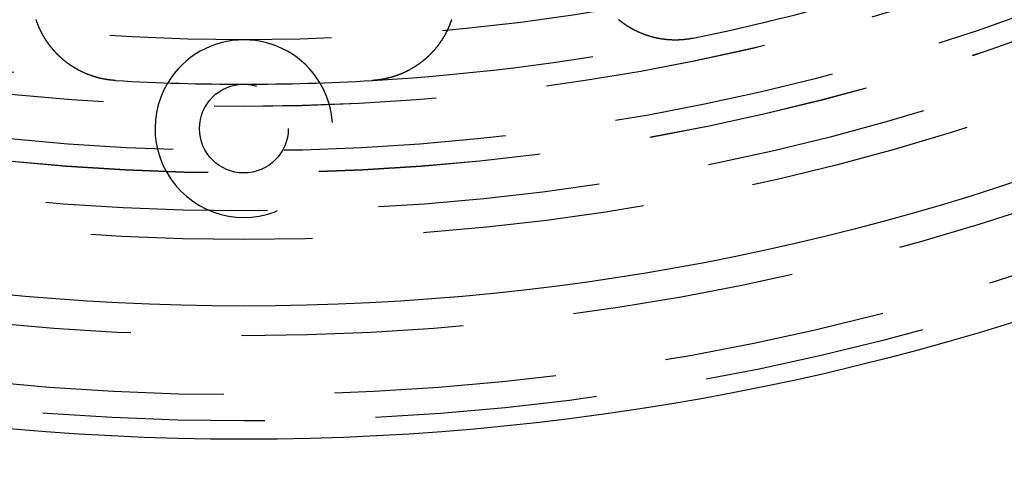
# Model space of a CAD drawing. Extents: x 1041 to 2341, y -804 to 87.
# Drawn here: x 1286 to 1308, y -613 to -602 of the extents above; entities that cross this region are included whole.
import ezdxf

# ---------------------------------------------------------------- set-up
doc = ezdxf.new("R2010")
doc.units = 0
doc.header["$LTSCALE"] = 20
doc.linetypes.add('VERDECKT', pattern=[0.375, 0.25, -0.125])
doc.layers.get('0').update_dxf_attribs({"linetype": 'CONTINUOUS'})
doc.layers.add('VOLL', color=1, linetype='CONTINUOUS')

# ---------------------------------------------------------------- blocks, each defined once
blk = doc.blocks.new('A$C35895F49')
at = {"color": 3}
for points in [[(1301.14, 397.18, 0), (1301.14, 397.179, 0), (1301.13, 397.178, 0), (1301.13, 397.177, 0), (1301.12, 397.176, 0), (1301.12, 397.175, 0), (1301.11, 397.175, 0), (1301.11, 397.174, 0), (1301.1, 397.173, 0), (1301.1, 397.172, 0), (1301.09, 397.171, 0), (1301.09, 397.17, 0), (1301.08, 397.169, 0), (1301.08, 397.168, 0), (1301.07, 397.167, 0), (1301.07, 397.167, 0), (1301.07, 397.166, 0), (1301.06, 397.165, 0), (1301.06, 397.164, 0), (1301.05, 397.163, 0), (1301.05, 397.163, 0), (1301.04, 397.162, 0), (1301.04, 397.161, 0), (1301.03, 397.16, 0), (1301.03, 397.16, 0), (1301.02, 397.159, 0), (1301.02, 397.158, 0), (1301.01, 397.158, 0), (1301.01, 397.157, 0), (1301, 397.156, 0), (1301, 397.156, 0), (1300.99, 397.155, 0), (1300.99, 397.154, 0), (1300.98, 397.154, 0), (1300.98, 397.153, 0), (1300.97, 397.152, 0), (1300.97, 397.152, 0), (1300.96, 397.151, 0), (1300.95, 397.151, 0), (1300.95, 397.15, 0), (1300.94, 397.15, 0), (1300.94, 397.149, 0), (1300.93, 397.149, 0), (1300.93, 397.148, 0), (1300.92, 397.148, 0), (1300.92, 397.147, 0), (1300.91, 397.147, 0), (1300.91, 397.146, 0), (1300.9, 397.146, 0), (1300.9, 397.145, 0), (1300.89, 397.145, 0), (1300.89, 397.145, 0), (1300.88, 397.144, 0), (1300.88, 397.144, 0), (1300.87, 397.144, 0), (1300.87, 397.143, 0), (1300.86, 397.143, 0), (1300.86, 397.143, 0), (1300.85, 397.142, 0), (1300.85, 397.142, 0), (1300.84, 397.142, 0), (1300.84, 397.141, 0), (1300.83, 397.141, 0), (1300.83, 397.141, 0), (1300.82, 397.141, 0), (1300.82, 397.14, 0), (1300.81, 397.14, 0), (1300.81, 397.14, 0), (1300.8, 397.14, 0), (1300.8, 397.14, 0), (1300.79, 397.14, 0), (1300.79, 397.14, 0), (1300.78, 397.139, 0), (1300.78, 397.139, 0), (1300.77, 397.139, 0), (1300.77, 397.139, 0), (1300.76, 397.139, 0), (1300.76, 397.139, 0), (1300.75, 397.139, 0), (1300.74, 397.139, 0), (1300.74, 397.139, 0), (1300.73, 397.139, 0), (1300.73, 397.139, 0), (1300.72, 397.139, 0), (1300.72, 397.139, 0), (1300.71, 397.139, 0), (1300.71, 397.139, 0), (1300.7, 397.139, 0), (1300.7, 397.139, 0), (1300.69, 397.139, 0), (1300.69, 397.14, 0), (1300.68, 397.14, 0), (1300.68, 397.14, 0), (1300.67, 397.14, 0), (1300.67, 397.14, 0), (1300.66, 397.14, 0), (1300.66, 397.141, 0), (1300.65, 397.141, 0), (1300.65, 397.141, 0), (1300.64, 397.141, 0), (1300.64, 397.142, 0), (1300.63, 397.142, 0), (1300.63, 397.142, 0), (1300.62, 397.142, 0), (1300.61, 397.143, 0), (1300.61, 397.143, 0), (1300.6, 397.143, 0), (1300.6, 397.144, 0), (1300.59, 397.144, 0), (1300.59, 397.145, 0), (1300.58, 397.145, 0), (1300.58, 397.145, 0), (1300.57, 397.146, 0), (1300.57, 397.146, 0), (1300.56, 397.147, 0), (1300.56, 397.147, 0), (1300.55, 397.148, 0), (1300.55, 397.148, 0), (1300.54, 397.149, 0), (1300.54, 397.149, 0), (1300.53, 397.15, 0), (1300.53, 397.15, 0), (1300.52, 397.151, 0), (1300.52, 397.151, 0), (1300.51, 397.152, 0), (1300.51, 397.153, 0), (1300.5, 397.153, 0), (1300.49, 397.154, 0), (1300.49, 397.155, 0), (1300.48, 397.155, 0), (1300.48, 397.156, 0), (1300.47, 397.157, 0), (1300.47, 397.157, 0), (1300.46, 397.158, 0), (1300.46, 397.159, 0), (1300.45, 397.159, 0), (1300.45, 397.16, 0), (1300.44, 397.161, 0), (1300.44, 397.162, 0), (1300.43, 397.163, 0), (1300.43, 397.163, 0), (1300.42, 397.164, 0), (1300.42, 397.165, 0), (1300.41, 397.166, 0), (1300.41, 397.167, 0), (1300.4, 397.168, 0), (1300.4, 397.168, 0), (1300.39, 397.169, 0), (1300.39, 397.17, 0), (1300.38, 397.171, 0), (1300.38, 397.172, 0), (1300.37, 397.173, 0), (1300.37, 397.174, 0), (1300.36, 397.175, 0), (1300.36, 397.176, 0), (1300.35, 397.177, 0), (1300.34, 397.178, 0), (1300.34, 397.179, 0), (1300.33, 397.18, 0), (1300.33, 397.181, 0), (1300.32, 397.182, 0), (1300.32, 397.183, 0), (1300.31, 397.185, 0), (1300.31, 397.186, 0), (1300.3, 397.187, 0), (1300.3, 397.188, 0), (1300.29, 397.189, 0), (1300.29, 397.19, 0), (1300.28, 397.191, 0), (1300.28, 397.193, 0), (1300.27, 397.194, 0), (1300.27, 397.195, 0), (1300.26, 397.196, 0), (1300.26, 397.198, 0), (1300.25, 397.199, 0), (1300.25, 397.2, 0), (1300.24, 397.201, 0), (1300.24, 397.203, 0), (1300.23, 397.204, 0), (1300.23, 397.205, 0), (1300.22, 397.207, 0), (1300.22, 397.208, 0), (1300.21, 397.21, 0), (1300.21, 397.211, 0), (1300.2, 397.212, 0), (1300.2, 397.214, 0), (1300.19, 397.215, 0), (1300.19, 397.217, 0), (1300.18, 397.218, 0), (1300.18, 397.219, 0), (1300.17, 397.221, 0), (1300.17, 397.222, 0), (1300.16, 397.224, 0), (1300.16, 397.225, 0), (1300.15, 397.227, 0), (1300.15, 397.229, 0), (1300.14, 397.23, 0), (1300.14, 397.232, 0), (1300.13, 397.233, 0), (1300.13, 397.235, 0), (1300.12, 397.236, 0), (1300.12, 397.238, 0), (1300.11, 397.24, 0), (1300.11, 397.241, 0), (1300.1, 397.243, 0), (1300.1, 397.245, 0), (1300.09, 397.246, 0), (1300.09, 397.248, 0), (1300.08, 397.25, 0), (1300.08, 397.251, 0), (1300.07, 397.253, 0), (1300.07, 397.255, 0), (1300.06, 397.257, 0), (1300.06, 397.258, 0), (1300.05, 397.26, 0), (1300.05, 397.262, 0), (1300.04, 397.264, 0), (1300.04, 397.266, 0), (1300.03, 397.267, 0), (1300.03, 397.269, 0), (1300.02, 397.271, 0), (1300.02, 397.273, 0), (1300.01, 397.275, 0), (1300.01, 397.277, 0), (1300, 397.279, 0), (1300, 397.281, 0), (1299.99, 397.283, 0), (1299.99, 397.284, 0), (1299.98, 397.286, 0), (1299.98, 397.288, 0), (1299.98, 397.29, 0), (1299.97, 397.292, 0), (1299.97, 397.294, 0), (1299.96, 397.296, 0), (1299.96, 397.298, 0), (1299.95, 397.3, 0), (1299.95, 397.302, 0), (1299.94, 397.305, 0), (1299.94, 397.307, 0), (1299.93, 397.309, 0), (1299.93, 397.311, 0), (1299.92, 397.313, 0), (1299.92, 397.315, 0), (1299.91, 397.317, 0), (1299.91, 397.319, 0), (1299.9, 397.321, 0), (1299.9, 397.324, 0), (1299.89, 397.326, 0), (1299.89, 397.328, 0), (1299.89, 397.33, 0), (1299.88, 397.332, 0), (1299.88, 397.334, 0), (1299.87, 397.337, 0), (1299.87, 397.339, 0), (1299.86, 397.341, 0), (1299.86, 397.343, 0), (1299.85, 397.346, 0), (1299.85, 397.348, 0), (1299.84, 397.35, 0), (1299.84, 397.353, 0), (1299.83, 397.355, 0), (1299.83, 397.357, 0), (1299.83, 397.36, 0), (1299.82, 397.362, 0), (1299.82, 397.364, 0), (1299.81, 397.367, 0), (1299.81, 397.369, 0), (1299.8, 397.371, 0), (1299.8, 397.374, 0), (1299.79, 397.376, 0), (1299.79, 397.379, 0), (1299.78, 397.381, 0), (1299.78, 397.383, 0), (1299.78, 397.386, 0), (1299.77, 397.388, 0), (1299.77, 397.391, 0), (1299.76, 397.393, 0), (1299.76, 397.396, 0), (1299.75, 397.398, 0), (1299.75, 397.401, 0), (1299.74, 397.403, 0), (1299.74, 397.406, 0), (1299.74, 397.408, 0), (1299.73, 397.411, 0), (1299.73, 397.413, 0), (1299.72, 397.416, 0), (1299.72, 397.419, 0), (1299.71, 397.421, 0), (1299.71, 397.424, 0), (1299.71, 397.426, 0), (1299.7, 397.429, 0), (1299.7, 397.432, 0), (1299.69, 397.434, 0), (1299.69, 397.437, 0), (1299.68, 397.439, 0), (1299.68, 397.442, 0), (1299.68, 397.445, 0), (1299.67, 397.447, 0), (1299.67, 397.45, 0), (1299.66, 397.453, 0), (1299.66, 397.455, 0), (1299.65, 397.458, 0), (1299.65, 397.461, 0), (1299.65, 397.464, 0), (1299.64, 397.466, 0), (1299.64, 397.469, 0), (1299.63, 397.472, 0), (1299.63, 397.475, 0), (1299.63, 397.477, 0), (1299.62, 397.48, 0), (1299.62, 397.483, 0), (1299.61, 397.486, 0), (1299.61, 397.488, 0), (1299.61, 397.491, 0), (1299.6, 397.494, 0), (1299.6, 397.497, 0), (1299.59, 397.5, 0), (1299.59, 397.502, 0), (1299.58, 397.505, 0), (1299.58, 397.508, 0), (1299.58, 397.511, 0), (1299.57, 397.514, 0), (1299.57, 397.517, 0), (1299.56, 397.52, 0), (1299.56, 397.523, 0), (1299.56, 397.526, 0), (1299.55, 397.529, 0), (1299.55, 397.532, 0), (1299.54, 397.535, 0), (1299.54, 397.538, 0), (1299.54, 397.541, 0), (1299.53, 397.544, 0), (1299.53, 397.547, 0), (1299.52, 397.55, 0), (1299.52, 397.553, 0), (1299.52, 397.556, 0), (1299.51, 397.559, 0), (1299.51, 397.562, 0), (1299.5, 397.565, 0), (1299.5, 397.568, 0), (1299.5, 397.571, 0), (1299.49, 397.575, 0), (1299.49, 397.578, 0), (1299.48, 397.581, 0), (1299.48, 397.584, 0), (1299.48, 397.587, 0), (1299.47, 397.59, 0), (1299.47, 397.594, 0), (1299.47, 397.597, 0), (1299.46, 397.6, 0)], [(1288.13, 396.229, 0), (1288.12, 396.229, 0), (1288.12, 396.229, 0), (1288.11, 396.23, 0), (1288.11, 396.23, 0), (1288.1, 396.23, 0), (1288.1, 396.231, 0), (1288.09, 396.231, 0), (1288.09, 396.231, 0), (1288.08, 396.232, 0), (1288.08, 396.232, 0), (1288.07, 396.233, 0), (1288.07, 396.233, 0), (1288.06, 396.233, 0), (1288.06, 396.234, 0), (1288.05, 396.234, 0), (1288.05, 396.235, 0), (1288.04, 396.235, 0), (1288.04, 396.236, 0), (1288.03, 396.236, 0), (1288.03, 396.237, 0), (1288.02, 396.237, 0), (1288.02, 396.238, 0), (1288.01, 396.239, 0), (1288.01, 396.239, 0), (1288, 396.24, 0), (1288, 396.24, 0), (1287.99, 396.241, 0), (1287.99, 396.242, 0), (1287.98, 396.242, 0), (1287.98, 396.243, 0), (1287.97, 396.244, 0), (1287.97, 396.244, 0), (1287.96, 396.245, 0), (1287.96, 396.246, 0), (1287.95, 396.247, 0), (1287.95, 396.247, 0), (1287.94, 396.248, 0), (1287.94, 396.249, 0), (1287.93, 396.25, 0), (1287.93, 396.25, 0), (1287.92, 396.251, 0), (1287.92, 396.252, 0), (1287.91, 396.253, 0), (1287.91, 396.254, 0), (1287.9, 396.255, 0), (1287.9, 396.255, 0), (1287.89, 396.256, 0), (1287.89, 396.257, 0), (1287.88, 396.258, 0), (1287.88, 396.259, 0), (1287.87, 396.26, 0), (1287.87, 396.261, 0), (1287.86, 396.262, 0), (1287.86, 396.263, 0), (1287.85, 396.264, 0), (1287.85, 396.265, 0), (1287.84, 396.266, 0), (1287.84, 396.267, 0), (1287.83, 396.268, 0), (1287.83, 396.269, 0), (1287.82, 396.27, 0), (1287.82, 396.271, 0), (1287.81, 396.272, 0), (1287.8, 396.273, 0), (1287.8, 396.275, 0), (1287.79, 396.276, 0), (1287.79, 396.277, 0), (1287.78, 396.278, 0), (1287.78, 396.279, 0), (1287.77, 396.28, 0), (1287.77, 396.282, 0), (1287.76, 396.283, 0), (1287.76, 396.284, 0), (1287.75, 396.285, 0), (1287.75, 396.287, 0), (1287.74, 396.288, 0), (1287.74, 396.289, 0), (1287.73, 396.291, 0), (1287.73, 396.292, 0), (1287.72, 396.293, 0), (1287.72, 396.295, 0), (1287.71, 396.296, 0), (1287.71, 396.297, 0), (1287.7, 396.299, 0), (1287.7, 396.3, 0), (1287.69, 396.301, 0), (1287.69, 396.303, 0), (1287.68, 396.304, 0), (1287.68, 396.306, 0), (1287.67, 396.307, 0), (1287.67, 396.309, 0), (1287.66, 396.31, 0), (1287.66, 396.312, 0), (1287.65, 396.313, 0), (1287.65, 396.315, 0), (1287.64, 396.316, 0), (1287.64, 396.318, 0), (1287.63, 396.319, 0), (1287.63, 396.321, 0), (1287.62, 396.323, 0), (1287.62, 396.324, 0), (1287.61, 396.326, 0), (1287.61, 396.328, 0), (1287.61, 396.329, 0), (1287.6, 396.331, 0), (1287.6, 396.333, 0), (1287.59, 396.334, 0), (1287.59, 396.336, 0), (1287.58, 396.338, 0), (1287.58, 396.339, 0), (1287.57, 396.341, 0), (1287.57, 396.343, 0), (1287.56, 396.345, 0), (1287.56, 396.346, 0), (1287.55, 396.348, 0), (1287.55, 396.35, 0), (1287.54, 396.352, 0), (1287.54, 396.354, 0), (1287.53, 396.356, 0), (1287.53, 396.357, 0), (1287.52, 396.359, 0), (1287.52, 396.361, 0), (1287.51, 396.363, 0), (1287.51, 396.365, 0), (1287.5, 396.367, 0), (1287.5, 396.369, 0), (1287.49, 396.371, 0), (1287.49, 396.373, 0), (1287.48, 396.375, 0), (1287.48, 396.377, 0), (1287.47, 396.379, 0), (1287.47, 396.381, 0), (1287.46, 396.383, 0), (1287.46, 396.385, 0), (1287.45, 396.387, 0), (1287.45, 396.389, 0), (1287.44, 396.391, 0), (1287.44, 396.393, 0), (1287.43, 396.395, 0), (1287.43, 396.397, 0), (1287.42, 396.4, 0), (1287.42, 396.402, 0), (1287.42, 396.404, 0), (1287.41, 396.406, 0), (1287.41, 396.408, 0), (1287.4, 396.41, 0), (1287.4, 396.413, 0), (1287.39, 396.415, 0), (1287.39, 396.417, 0), (1287.38, 396.419, 0), (1287.38, 396.422, 0), (1287.37, 396.424, 0), (1287.37, 396.426, 0), (1287.36, 396.429, 0), (1287.36, 396.431, 0), (1287.35, 396.433, 0), (1287.35, 396.435, 0), (1287.34, 396.438, 0), (1287.34, 396.44, 0), (1287.33, 396.443, 0), (1287.33, 396.445, 0), (1287.33, 396.447, 0), (1287.32, 396.45, 0), (1287.32, 396.452, 0), (1287.31, 396.455, 0), (1287.31, 396.457, 0), (1287.3, 396.46, 0), (1287.3, 396.462, 0), (1287.29, 396.464, 0), (1287.29, 396.467, 0), (1287.28, 396.469, 0), (1287.28, 396.472, 0), (1287.27, 396.475, 0), (1287.27, 396.477, 0), (1287.27, 396.48, 0), (1287.26, 396.482, 0), (1287.26, 396.485, 0), (1287.25, 396.487, 0), (1287.25, 396.49, 0), (1287.24, 396.493, 0), (1287.24, 396.495, 0), (1287.23, 396.498, 0), (1287.23, 396.5, 0), (1287.22, 396.503, 0), (1287.22, 396.506, 0), (1287.22, 396.508, 0), (1287.21, 396.511, 0), (1287.21, 396.514, 0), (1287.2, 396.517, 0), (1287.2, 396.519, 0), (1287.19, 396.522, 0), (1287.19, 396.525, 0), (1287.18, 396.528, 0), (1287.18, 396.53, 0), (1287.18, 396.533, 0), (1287.17, 396.536, 0), (1287.17, 396.539, 0), (1287.16, 396.542, 0), (1287.16, 396.544, 0), (1287.15, 396.547, 0), (1287.15, 396.55, 0), (1287.14, 396.553, 0), (1287.14, 396.556, 0), (1287.14, 396.559, 0), (1287.13, 396.562, 0), (1287.13, 396.564, 0), (1287.12, 396.567, 0), (1287.12, 396.57, 0), (1287.11, 396.573, 0), (1287.11, 396.576, 0), (1287.11, 396.579, 0), (1287.1, 396.582, 0), (1287.1, 396.585, 0), (1287.09, 396.588, 0), (1287.09, 396.591, 0), (1287.08, 396.594, 0), (1287.08, 396.597, 0), (1287.08, 396.6, 0), (1287.07, 396.603, 0), (1287.07, 396.606, 0), (1287.06, 396.609, 0), (1287.06, 396.612, 0), (1287.05, 396.615, 0), (1287.05, 396.618, 0), (1287.05, 396.622, 0), (1287.04, 396.625, 0), (1287.04, 396.628, 0), (1287.03, 396.631, 0), (1287.03, 396.634, 0), (1287.03, 396.637, 0), (1287.02, 396.64, 0), (1287.02, 396.644, 0), (1287.01, 396.647, 0), (1287.01, 396.65, 0), (1287.01, 396.653, 0), (1287, 396.656, 0), (1287, 396.66, 0), (1286.99, 396.663, 0), (1286.99, 396.666, 0), (1286.98, 396.669, 0), (1286.98, 396.672, 0), (1286.98, 396.676, 0), (1286.97, 396.679, 0), (1286.97, 396.682, 0), (1286.96, 396.686, 0), (1286.96, 396.689, 0), (1286.96, 396.692, 0), (1286.95, 396.696, 0), (1286.95, 396.699, 0), (1286.95, 396.702, 0), (1286.94, 396.706, 0), (1286.94, 396.709, 0), (1286.93, 396.712, 0), (1286.93, 396.716, 0), (1286.93, 396.719, 0), (1286.92, 396.722, 0), (1286.92, 396.726, 0), (1286.91, 396.729, 0), (1286.91, 396.733, 0), (1286.91, 396.736, 0), (1286.9, 396.739, 0), (1286.9, 396.743, 0), (1286.9, 396.746, 0), (1286.89, 396.75, 0), (1286.89, 396.753, 0), (1286.88, 396.757, 0), (1286.88, 396.76, 0), (1286.88, 396.764, 0), (1286.87, 396.767, 0), (1286.87, 396.771, 0), (1286.87, 396.774, 0), (1286.86, 396.778, 0), (1286.86, 396.781, 0), (1286.85, 396.785, 0), (1286.85, 396.788, 0), (1286.85, 396.792, 0), (1286.84, 396.795, 0), (1286.84, 396.799, 0), (1286.84, 396.802, 0), (1286.83, 396.806, 0), (1286.83, 396.809, 0), (1286.83, 396.813, 0), (1286.82, 396.817, 0), (1286.82, 396.82, 0), (1286.81, 396.824, 0), (1286.81, 396.827, 0), (1286.81, 396.831, 0), (1286.8, 396.835, 0), (1286.8, 396.838, 0), (1286.8, 396.842, 0), (1286.79, 396.846, 0), (1286.79, 396.849, 0), (1286.79, 396.853, 0), (1286.78, 396.856, 0), (1286.78, 396.86, 0), (1286.78, 396.864, 0), (1286.77, 396.867, 0), (1286.77, 396.871, 0), (1286.77, 396.875, 0), (1286.76, 396.879, 0), (1286.76, 396.882, 0), (1286.76, 396.886, 0), (1286.75, 396.89, 0), (1286.75, 396.893, 0), (1286.75, 396.897, 0), (1286.74, 396.901, 0), (1286.74, 396.905, 0), (1286.74, 396.908, 0), (1286.73, 396.912, 0), (1286.73, 396.916, 0), (1286.73, 396.92, 0), (1286.72, 396.923, 0), (1286.72, 396.927, 0), (1286.72, 396.931, 0), (1286.71, 396.935, 0), (1286.71, 396.938, 0), (1286.71, 396.942, 0), (1286.7, 396.946, 0), (1286.7, 396.95, 0), (1286.7, 396.954, 0), (1286.69, 396.957, 0), (1286.69, 396.961, 0), (1286.69, 396.965, 0), (1286.69, 396.969, 0), (1286.68, 396.973, 0), (1286.68, 396.977, 0), (1286.68, 396.981, 0), (1286.67, 396.985, 0), (1286.67, 396.989, 0), (1286.67, 396.993, 0), (1286.66, 396.997, 0), (1286.66, 397, 0), (1286.66, 397.004, 0), (1286.65, 397.008, 0), (1286.65, 397.012, 0), (1286.65, 397.016, 0), (1286.65, 397.02, 0), (1286.64, 397.024, 0), (1286.64, 397.028, 0), (1286.64, 397.033, 0), (1286.63, 397.037, 0), (1286.63, 397.041, 0), (1286.63, 397.045, 0), (1286.62, 397.049, 0), (1286.62, 397.053, 0), (1286.62, 397.057, 0), (1286.62, 397.061, 0), (1286.61, 397.065, 0), (1286.61, 397.069, 0), (1286.61, 397.074, 0), (1286.6, 397.078, 0), (1286.6, 397.082, 0), (1286.6, 397.086, 0), (1286.59, 397.09, 0), (1286.59, 397.094, 0), (1286.59, 397.099, 0), (1286.59, 397.103, 0), (1286.58, 397.107, 0), (1286.58, 397.111, 0), (1286.58, 397.116, 0), (1286.57, 397.12, 0), (1286.57, 397.124, 0), (1286.57, 397.128, 0), (1286.57, 397.133, 0), (1286.56, 397.137, 0), (1286.56, 397.141, 0), (1286.56, 397.145, 0), (1286.56, 397.15, 0), (1286.55, 397.154, 0), (1286.55, 397.158, 0), (1286.55, 397.163, 0), (1286.54, 397.167, 0), (1286.54, 397.172, 0), (1286.54, 397.176, 0), (1286.54, 397.18, 0), (1286.53, 397.185, 0), (1286.53, 397.189, 0), (1286.53, 397.193, 0), (1286.53, 397.198, 0), (1286.52, 397.202, 0), (1286.52, 397.207, 0), (1286.52, 397.211, 0), (1286.51, 397.216, 0), (1286.51, 397.22, 0), (1286.51, 397.225, 0), (1286.51, 397.229, 0), (1286.5, 397.233, 0), (1286.5, 397.238, 0), (1286.5, 397.242, 0), (1286.5, 397.247, 0), (1286.49, 397.251, 0), (1286.49, 397.256, 0), (1286.49, 397.261, 0), (1286.49, 397.265, 0), (1286.48, 397.27, 0), (1286.48, 397.274, 0), (1286.48, 397.279, 0), (1286.48, 397.283, 0), (1286.47, 397.288, 0), (1286.47, 397.292, 0), (1286.47, 397.297, 0), (1286.47, 397.302, 0), (1286.47, 397.306, 0), (1286.46, 397.311, 0), (1286.46, 397.315, 0), (1286.46, 397.32, 0), (1286.46, 397.325, 0), (1286.45, 397.329, 0), (1286.45, 397.334, 0), (1286.45, 397.339, 0), (1286.45, 397.343, 0), (1286.44, 397.348, 0), (1286.44, 397.353, 0), (1286.44, 397.357, 0), (1286.44, 397.362, 0), (1286.43, 397.367, 0), (1286.43, 397.372, 0), (1286.43, 397.376, 0), (1286.43, 397.381, 0), (1286.43, 397.386, 0), (1286.42, 397.39, 0), (1286.42, 397.395, 0), (1286.42, 397.4, 0), (1286.42, 397.405, 0), (1286.42, 397.409, 0), (1286.41, 397.414, 0), (1286.41, 397.419, 0), (1286.41, 397.424, 0), (1286.41, 397.429, 0), (1286.4, 397.433, 0), (1286.4, 397.438, 0), (1286.4, 397.443, 0), (1286.4, 397.448, 0), (1286.4, 397.453, 0), (1286.39, 397.457, 0), (1286.39, 397.462, 0), (1286.39, 397.467, 0), (1286.39, 397.472, 0), (1286.39, 397.477, 0), (1286.38, 397.482, 0), (1286.38, 397.486, 0), (1286.38, 397.491, 0), (1286.38, 397.496, 0), (1286.38, 397.501, 0), (1286.38, 397.506, 0), (1286.37, 397.511, 0), (1286.37, 397.516, 0), (1286.37, 397.521, 0), (1286.37, 397.526, 0), (1286.37, 397.53, 0), (1286.36, 397.535, 0), (1286.36, 397.54, 0), (1286.36, 397.545, 0), (1286.36, 397.55, 0), (1286.36, 397.555, 0), (1286.36, 397.56, 0), (1286.35, 397.565, 0), (1286.35, 397.57, 0), (1286.35, 397.575, 0), (1286.35, 397.58, 0), (1286.35, 397.585, 0), (1286.35, 397.59, 0), (1286.34, 397.595, 0), (1286.34, 397.6, 0)], [(1295.7, 397.603, 0), (1295.7, 397.598, 0), (1295.7, 397.594, 0), (1295.69, 397.589, 0), (1295.69, 397.584, 0), (1295.69, 397.58, 0), (1295.69, 397.575, 0), (1295.69, 397.57, 0), (1295.69, 397.565, 0), (1295.68, 397.561, 0), (1295.68, 397.556, 0), (1295.68, 397.551, 0), (1295.68, 397.547, 0), (1295.68, 397.542, 0), (1295.68, 397.537, 0), (1295.67, 397.533, 0), (1295.67, 397.528, 0), (1295.67, 397.523, 0), (1295.67, 397.519, 0), (1295.67, 397.514, 0), (1295.67, 397.509, 0), (1295.66, 397.505, 0), (1295.66, 397.5, 0), (1295.66, 397.495, 0), (1295.66, 397.491, 0), (1295.66, 397.486, 0), (1295.65, 397.481, 0), (1295.65, 397.477, 0), (1295.65, 397.472, 0), (1295.65, 397.468, 0), (1295.65, 397.463, 0), (1295.65, 397.458, 0), (1295.64, 397.454, 0), (1295.64, 397.449, 0), (1295.64, 397.445, 0), (1295.64, 397.44, 0), (1295.64, 397.435, 0), (1295.63, 397.431, 0), (1295.63, 397.426, 0), (1295.63, 397.422, 0), (1295.63, 397.417, 0), (1295.63, 397.413, 0), (1295.62, 397.408, 0), (1295.62, 397.404, 0), (1295.62, 397.399, 0), (1295.62, 397.395, 0), (1295.62, 397.39, 0), (1295.61, 397.386, 0), (1295.61, 397.381, 0), (1295.61, 397.377, 0), (1295.61, 397.372, 0), (1295.61, 397.368, 0), (1295.6, 397.363, 0), (1295.6, 397.359, 0), (1295.6, 397.354, 0), (1295.6, 397.35, 0), (1295.59, 397.345, 0), (1295.59, 397.341, 0), (1295.59, 397.336, 0), (1295.59, 397.332, 0), (1295.59, 397.327, 0), (1295.58, 397.323, 0), (1295.58, 397.319, 0), (1295.58, 397.314, 0), (1295.58, 397.31, 0), (1295.57, 397.305, 0), (1295.57, 397.301, 0), (1295.57, 397.297, 0), (1295.57, 397.292, 0), (1295.57, 397.288, 0), (1295.56, 397.284, 0), (1295.56, 397.279, 0), (1295.56, 397.275, 0), (1295.56, 397.271, 0), (1295.55, 397.266, 0), (1295.55, 397.262, 0), (1295.55, 397.258, 0), (1295.55, 397.253, 0), (1295.54, 397.249, 0), (1295.54, 397.245, 0), (1295.54, 397.24, 0), (1295.54, 397.236, 0), (1295.53, 397.232, 0), (1295.53, 397.228, 0), (1295.53, 397.223, 0), (1295.53, 397.219, 0), (1295.52, 397.215, 0), (1295.52, 397.211, 0), (1295.52, 397.206, 0), (1295.52, 397.202, 0), (1295.51, 397.198, 0), (1295.51, 397.194, 0), (1295.51, 397.19, 0), (1295.51, 397.185, 0), (1295.5, 397.181, 0), (1295.5, 397.177, 0), (1295.5, 397.173, 0), (1295.5, 397.169, 0), (1295.49, 397.165, 0), (1295.49, 397.16, 0), (1295.49, 397.156, 0), (1295.49, 397.152, 0), (1295.48, 397.148, 0), (1295.48, 397.144, 0), (1295.48, 397.14, 0), (1295.48, 397.136, 0), (1295.47, 397.132, 0), (1295.47, 397.128, 0), (1295.47, 397.124, 0), (1295.46, 397.119, 0), (1295.46, 397.115, 0), (1295.46, 397.111, 0), (1295.46, 397.107, 0), (1295.45, 397.103, 0), (1295.45, 397.099, 0), (1295.45, 397.095, 0), (1295.45, 397.091, 0), (1295.44, 397.087, 0), (1295.44, 397.083, 0), (1295.44, 397.079, 0), (1295.43, 397.075, 0), (1295.43, 397.071, 0), (1295.43, 397.068, 0), (1295.43, 397.064, 0), (1295.42, 397.06, 0), (1295.42, 397.056, 0), (1295.42, 397.052, 0), (1295.42, 397.048, 0), (1295.41, 397.044, 0), (1295.41, 397.04, 0), (1295.41, 397.036, 0), (1295.4, 397.032, 0), (1295.4, 397.029, 0), (1295.4, 397.025, 0), (1295.4, 397.021, 0), (1295.39, 397.017, 0), (1295.39, 397.013, 0), (1295.39, 397.009, 0), (1295.38, 397.006, 0), (1295.38, 397.002, 0), (1295.38, 396.998, 0), (1295.37, 396.994, 0), (1295.37, 396.991, 0), (1295.37, 396.987, 0), (1295.37, 396.983, 0), (1295.36, 396.979, 0), (1295.36, 396.976, 0), (1295.36, 396.972, 0), (1295.35, 396.968, 0), (1295.35, 396.965, 0), (1295.35, 396.961, 0), (1295.35, 396.957, 0), (1295.34, 396.954, 0), (1295.34, 396.95, 0), (1295.34, 396.946, 0), (1295.33, 396.943, 0), (1295.33, 396.939, 0), (1295.33, 396.935, 0), (1295.32, 396.932, 0), (1295.32, 396.928, 0), (1295.32, 396.925, 0), (1295.31, 396.921, 0), (1295.31, 396.917, 0), (1295.31, 396.914, 0), (1295.31, 396.91, 0), (1295.3, 396.907, 0), (1295.3, 396.903, 0), (1295.3, 396.9, 0), (1295.29, 396.896, 0), (1295.29, 396.893, 0), (1295.29, 396.889, 0), (1295.28, 396.886, 0), (1295.28, 396.882, 0), (1295.28, 396.878, 0), (1295.27, 396.875, 0), (1295.27, 396.871, 0), (1295.27, 396.868, 0), (1295.26, 396.864, 0), (1295.26, 396.861, 0), (1295.26, 396.857, 0), (1295.25, 396.854, 0), (1295.25, 396.851, 0), (1295.25, 396.847, 0), (1295.24, 396.844, 0), (1295.24, 396.84, 0), (1295.24, 396.837, 0), (1295.23, 396.833, 0), (1295.23, 396.83, 0), (1295.23, 396.826, 0), (1295.22, 396.823, 0), (1295.22, 396.819, 0), (1295.22, 396.816, 0), (1295.21, 396.813, 0), (1295.21, 396.809, 0), (1295.21, 396.806, 0), (1295.2, 396.802, 0), (1295.2, 396.799, 0), (1295.2, 396.796, 0), (1295.19, 396.792, 0), (1295.19, 396.789, 0), (1295.19, 396.786, 0), (1295.18, 396.782, 0), (1295.18, 396.779, 0), (1295.18, 396.775, 0), (1295.17, 396.772, 0), (1295.17, 396.769, 0), (1295.17, 396.765, 0), (1295.16, 396.762, 0), (1295.16, 396.759, 0), (1295.15, 396.756, 0), (1295.15, 396.752, 0), (1295.15, 396.749, 0), (1295.14, 396.746, 0), (1295.14, 396.742, 0), (1295.14, 396.739, 0), (1295.13, 396.736, 0), (1295.13, 396.733, 0), (1295.13, 396.729, 0), (1295.12, 396.726, 0), (1295.12, 396.723, 0), (1295.11, 396.72, 0), (1295.11, 396.716, 0), (1295.11, 396.713, 0), (1295.1, 396.71, 0), (1295.1, 396.707, 0), (1295.1, 396.704, 0), (1295.09, 396.701, 0), (1295.09, 396.697, 0), (1295.09, 396.694, 0), (1295.08, 396.691, 0), (1295.08, 396.688, 0), (1295.07, 396.685, 0), (1295.07, 396.682, 0), (1295.07, 396.678, 0), (1295.06, 396.675, 0), (1295.06, 396.672, 0), (1295.05, 396.669, 0), (1295.05, 396.666, 0), (1295.05, 396.663, 0), (1295.04, 396.66, 0), (1295.04, 396.657, 0), (1295.04, 396.654, 0), (1295.03, 396.651, 0), (1295.03, 396.648, 0), (1295.02, 396.645, 0), (1295.02, 396.642, 0), (1295.02, 396.639, 0), (1295.01, 396.636, 0), (1295.01, 396.633, 0), (1295, 396.63, 0), (1295, 396.627, 0), (1295, 396.624, 0), (1294.99, 396.621, 0), (1294.99, 396.618, 0), (1294.98, 396.615, 0), (1294.98, 396.612, 0), (1294.98, 396.609, 0), (1294.97, 396.606, 0), (1294.97, 396.603, 0), (1294.96, 396.6, 0), (1294.96, 396.597, 0), (1294.96, 396.595, 0), (1294.95, 396.592, 0), (1294.95, 396.589, 0), (1294.94, 396.586, 0), (1294.94, 396.583, 0), (1294.94, 396.58, 0), (1294.93, 396.578, 0), (1294.93, 396.575, 0), (1294.92, 396.572, 0), (1294.92, 396.569, 0), (1294.92, 396.566, 0), (1294.91, 396.564, 0), (1294.91, 396.561, 0), (1294.9, 396.558, 0), (1294.9, 396.555, 0), (1294.89, 396.553, 0), (1294.89, 396.55, 0), (1294.89, 396.547, 0), (1294.88, 396.544, 0), (1294.88, 396.542, 0), (1294.87, 396.539, 0), (1294.87, 396.536, 0), (1294.87, 396.534, 0), (1294.86, 396.531, 0), (1294.86, 396.528, 0), (1294.85, 396.526, 0), (1294.85, 396.523, 0), (1294.84, 396.521, 0), (1294.84, 396.518, 0), (1294.84, 396.515, 0), (1294.83, 396.513, 0), (1294.83, 396.51, 0), (1294.82, 396.508, 0), (1294.82, 396.505, 0), (1294.81, 396.503, 0), (1294.81, 396.5, 0), (1294.81, 396.498, 0), (1294.8, 396.495, 0), (1294.8, 396.493, 0), (1294.79, 396.49, 0), (1294.79, 396.488, 0), (1294.78, 396.485, 0), (1294.78, 396.483, 0), (1294.78, 396.48, 0), (1294.77, 396.478, 0), (1294.77, 396.475, 0), (1294.76, 396.473, 0), (1294.76, 396.471, 0), (1294.75, 396.468, 0), (1294.75, 396.466, 0), (1294.74, 396.463, 0), (1294.74, 396.461, 0), (1294.74, 396.459, 0), (1294.73, 396.456, 0), (1294.73, 396.454, 0), (1294.72, 396.452, 0), (1294.72, 396.449, 0), (1294.71, 396.447, 0), (1294.71, 396.445, 0), (1294.7, 396.443, 0), (1294.7, 396.44, 0), (1294.7, 396.438, 0), (1294.69, 396.436, 0), (1294.69, 396.434, 0), (1294.68, 396.431, 0), (1294.68, 396.429, 0), (1294.67, 396.427, 0), (1294.67, 396.425, 0), (1294.66, 396.423, 0), (1294.66, 396.42, 0), (1294.66, 396.418, 0), (1294.65, 396.416, 0), (1294.65, 396.414, 0), (1294.64, 396.412, 0), (1294.64, 396.41, 0), (1294.63, 396.408, 0), (1294.63, 396.406, 0), (1294.62, 396.404, 0), (1294.62, 396.402, 0), (1294.61, 396.399, 0), (1294.61, 396.397, 0), (1294.61, 396.395, 0), (1294.6, 396.393, 0), (1294.6, 396.391, 0), (1294.59, 396.389, 0), (1294.59, 396.387, 0), (1294.58, 396.386, 0), (1294.58, 396.384, 0), (1294.57, 396.382, 0), (1294.57, 396.38, 0), (1294.56, 396.378, 0), (1294.56, 396.376, 0), (1294.56, 396.374, 0), (1294.55, 396.372, 0), (1294.55, 396.37, 0), (1294.54, 396.368, 0), (1294.54, 396.367, 0), (1294.53, 396.365, 0), (1294.53, 396.363, 0), (1294.52, 396.361, 0), (1294.52, 396.359, 0), (1294.51, 396.357, 0), (1294.51, 396.356, 0), (1294.5, 396.354, 0), (1294.5, 396.352, 0), (1294.49, 396.35, 0), (1294.49, 396.349, 0), (1294.49, 396.347, 0), (1294.48, 396.345, 0), (1294.48, 396.344, 0), (1294.47, 396.342, 0), (1294.47, 396.34, 0), (1294.46, 396.339, 0), (1294.46, 396.337, 0), (1294.45, 396.335, 0), (1294.45, 396.334, 0), (1294.44, 396.332, 0), (1294.44, 396.33, 0), (1294.43, 396.329, 0), (1294.43, 396.327, 0), (1294.42, 396.326, 0), (1294.42, 396.324, 0), (1294.41, 396.323, 0), (1294.41, 396.321, 0), (1294.41, 396.32, 0), (1294.4, 396.318, 0), (1294.4, 396.317, 0), (1294.39, 396.315, 0), (1294.39, 396.314, 0), (1294.38, 396.312, 0), (1294.38, 396.311, 0), (1294.37, 396.309, 0), (1294.37, 396.308, 0), (1294.36, 396.307, 0), (1294.36, 396.305, 0), (1294.35, 396.304, 0), (1294.35, 396.302, 0), (1294.34, 396.301, 0), (1294.34, 396.3, 0), (1294.33, 396.298, 0), (1294.33, 396.297, 0), (1294.32, 396.296, 0), (1294.32, 396.294, 0), (1294.32, 396.293, 0), (1294.31, 396.292, 0), (1294.31, 396.291, 0), (1294.3, 396.289, 0), (1294.3, 396.288, 0), (1294.29, 396.287, 0), (1294.29, 396.286, 0), (1294.28, 396.285, 0), (1294.28, 396.283, 0), (1294.27, 396.282, 0), (1294.27, 396.281, 0), (1294.26, 396.28, 0), (1294.26, 396.279, 0), (1294.25, 396.278, 0), (1294.25, 396.277, 0), (1294.24, 396.275, 0), (1294.24, 396.274, 0), (1294.23, 396.273, 0), (1294.23, 396.272, 0), (1294.22, 396.271, 0), (1294.22, 396.27, 0), (1294.21, 396.269, 0), (1294.21, 396.268, 0), (1294.21, 396.267, 0), (1294.2, 396.266, 0), (1294.2, 396.265, 0), (1294.19, 396.264, 0), (1294.19, 396.263, 0), (1294.18, 396.262, 0), (1294.18, 396.261, 0), (1294.17, 396.26, 0), (1294.17, 396.259, 0), (1294.16, 396.259, 0), (1294.16, 396.258, 0), (1294.15, 396.257, 0), (1294.15, 396.256, 0), (1294.14, 396.255, 0), (1294.14, 396.254, 0), (1294.13, 396.254, 0), (1294.13, 396.253, 0), (1294.12, 396.252, 0), (1294.12, 396.251, 0), (1294.11, 396.25, 0), (1294.11, 396.25, 0), (1294.1, 396.249, 0), (1294.1, 396.248, 0), (1294.09, 396.247, 0), (1294.09, 396.247, 0), (1294.09, 396.246, 0), (1294.08, 396.245, 0), (1294.08, 396.245, 0), (1294.07, 396.244, 0), (1294.07, 396.243, 0), (1294.06, 396.243, 0), (1294.06, 396.242, 0), (1294.05, 396.241, 0), (1294.05, 396.241, 0), (1294.04, 396.24, 0), (1294.04, 396.24, 0), (1294.03, 396.239, 0), (1294.03, 396.239, 0), (1294.02, 396.238, 0), (1294.02, 396.237, 0), (1294.01, 396.237, 0), (1294.01, 396.236, 0), (1294, 396.236, 0), (1294, 396.235, 0), (1293.99, 396.235, 0), (1293.99, 396.234, 0), (1293.99, 396.234, 0), (1293.98, 396.234, 0), (1293.98, 396.233, 0), (1293.97, 396.233, 0), (1293.97, 396.232, 0), (1293.96, 396.232, 0), (1293.96, 396.232, 0), (1293.95, 396.231, 0), (1293.95, 396.231, 0), (1293.94, 396.23, 0), (1293.94, 396.23, 0), (1293.93, 396.23, 0), (1293.93, 396.229, 0), (1293.92, 396.229, 0), (1293.92, 396.229, 0), (1293.91, 396.229, 0)]]:
    blk.add_polyline3d(points, dxfattribs=at)
at = {"color": 1, "linetype": 'VERDECKT'}
for centre, radius in [((1291.02, 446.145), 115), ((1291.02, 446.145), 114.366), ((1291.02, 446.145), 57.588), ((1291.02, 446.145), 57), ((1291.02, 446.145), 57), ((1291.02, 446.145), 55.666), ((1291.02, 446.145), 53.5), ((1291.02, 446.145), 52.855), ((1291.02, 446.145), 52.003), ((1291.02, 446.145), 52), ((1291.02, 446.145), 52), ((1291.02, 446.145), 51.5), ((1291.02, 446.145), 50.501), ((1291.02, 446.145), 50.5), ((1291.02, 446.145), 50.5), ((1291.02, 446.145), 49), ((1291.02, 395.145), 1)]:
    blk.add_circle(centre, radius, dxfattribs=at)
at = {"color": 3, "linetype": 'CONTINUOUS'}
for radius in [58, 55]:
    blk.add_circle((1291.02, 446.145), radius, dxfattribs=at)
for centre, radius, start, end in [((1291.02, 446.145), 50, 281.6815, 288.3185), ((1291.02, 395.145), 2, 90, 149.0222), ((1291.02, 395.145), 2, 30.9778, 90), ((1291.02, 446.145), 50, 266.6815, 273.3185)]:
    blk.add_arc(centre, radius, start, end, dxfattribs=at)
at = {"color": 1, "linetype": 'VERDECKT'}
for centre, radius, start, end in [((1291.02, 446.145), 50, 258.3185, 266.6815), ((1291.02, 446.145), 50, 273.3185, 281.6815), ((1291.02, 395.145), 2, 149.0222, 30.9778)]:
    blk.add_arc(centre, radius, start, end, dxfattribs=at)

msp = doc.modelspace()

# ---------------------------------------------------------------- block references
at = {"layer": 'VOLL'}
msp.add_blockref('A$C35895F49', (0, -1000), dxfattribs=at)

doc.saveas('drawing.dxf')
